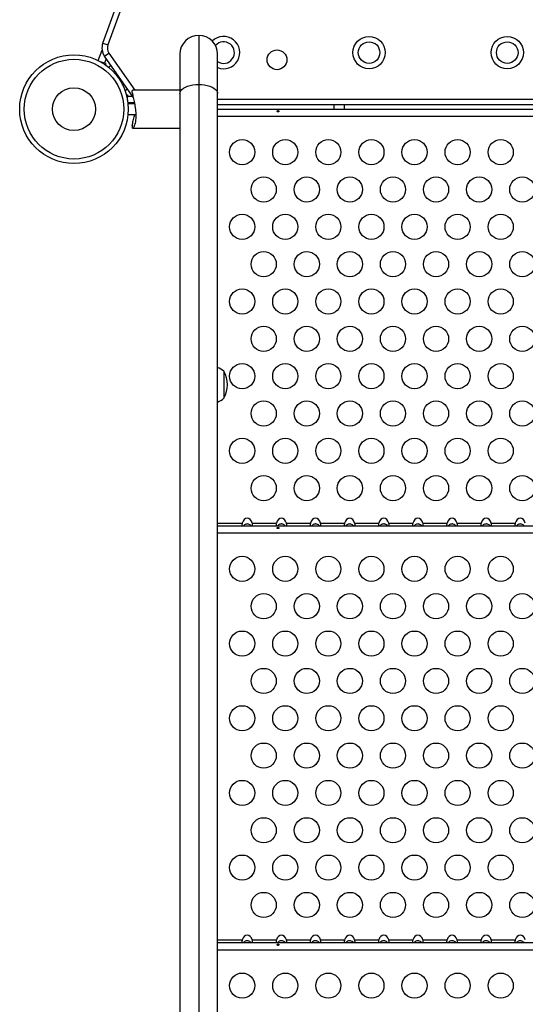
# Model space of a CAD drawing. Extents: x -84 to 486, y -72 to 618.
# Drawn here: x 193 to 211, y 381 to 415 of the extents above; entities that cross this region are included whole.
import ezdxf

# ---------------------------------------------------------------- set-up
doc = ezdxf.new("R2010")
doc.units = 0
doc.header["$LTSCALE"] = 0.125
doc.header["$MEASUREMENT"] = 0
doc.layers.add('CONTOUR', color=7, linetype='CONTINUOUS')

msp = doc.modelspace()

# ---------------------------------------------------------------- linework, layer by layer
at = {"layer": 'CONTOUR'}
for p, q in [((206.05875, 441.1655), (196.14017, 413.91442)), ((195.96398, 413.97855), (196.74068, 416.11252)), ((199.30191, 414.24435), (199.30191, 412.5393)), ((195.96398, 413.97855), (196.14017, 413.91442)), ((195.80782, 413.36677), (195.93992, 413.72971)), ((196.02425, 413.52075), (196.17784, 413.62829)), ((197.01865, 412.1006), (196.02425, 413.52075)), ((196.17784, 413.62829), (197.08444, 412.33354)), ((198.64441, 413.58685), (198.64441, 412.2201)), ((199.95941, 412.2201), (199.95941, 413.58685)), ((196.01861, 413.27635), (195.88914, 413.32348)), ((195.96316, 413.29654), (195.98468, 413.26581)), ((196.07907, 413.44246), (196.01861, 413.27635)), ((196.01861, 413.27635), (196.06747, 413.25857)), ((196.06747, 413.25857), (196.05324, 413.21946)), ((196.25368, 413.19309), (196.16686, 413.1323)), ((199.30191, 412.5393), (199.30191, 346.47759)), ((196.82725, 412.37394), (196.74044, 412.31315)), ((196.78348, 412.17656), (196.8251, 412.17656)), ((196.8251, 412.17656), (196.8251, 412.12456)), ((196.98941, 412.25381), (196.98941, 412.31893)), ((198.64441, 412.33354), (197.0027, 412.33354)), ((198.64441, 412.2201), (198.64441, 346.47759)), ((199.95941, 346.47759), (199.95941, 412.2201)), ((196.80359, 412.09628), (196.8251, 412.06556)), ((196.8251, 411.98679), (196.8251, 412.12456)), ((196.8251, 412.12456), (197.00187, 412.12456)), ((197.063, 411.89556), (196.83797, 411.89556)), ((197.06914, 411.86479), (196.84129, 411.86479)), ((199.95941, 412.02056), (224.16881, 412.02056)), ((224.16881, 411.83306), (199.95941, 411.83306)), ((204.00161, 411.83306), (204.00161, 411.67729)), ((204.37661, 411.67729), (204.37661, 411.83306)), ((196.84129, 411.48979), (197.10874, 411.48979)), ((199.95941, 411.67729), (224.16881, 411.67729)), ((199.95941, 411.43109), (224.16881, 411.43109)), ((196.98941, 411.10076), (196.98941, 411.03564)), ((197.0027, 411.02104), (198.64441, 411.02104)), ((200.17691, 402.55812), (200.17691, 401.62884)), ((200.17691, 401.62884), (200.17691, 401.62062)), ((199.95941, 397.27409), (200.81755, 397.27409)), ((199.95941, 397.17729), (224.16881, 397.17729)), ((201.16667, 397.27409), (202.00555, 397.27409)), ((202.35467, 397.27409), (203.19355, 397.27409)), ((203.54267, 397.27409), (204.38155, 397.27409)), ((204.73067, 397.27409), (205.56955, 397.27409)), ((205.91867, 397.27409), (206.75755, 397.27409)), ((207.10667, 397.27409), (207.94555, 397.27409)), ((208.29467, 397.27409), (209.13355, 397.27409)), ((209.48267, 397.27409), (210.32155, 397.27409)), ((199.95941, 396.93109), (224.16881, 396.93109)), ((199.95941, 382.77409), (200.81755, 382.77409)), ((199.95941, 382.67729), (224.16881, 382.67729)), ((201.16667, 382.77409), (202.00555, 382.77409)), ((202.35467, 382.77409), (203.19355, 382.77409)), ((203.54267, 382.77409), (204.38155, 382.77409)), ((204.73067, 382.77409), (205.56955, 382.77409)), ((205.91867, 382.77409), (206.75755, 382.77409)), ((207.10667, 382.77409), (207.94555, 382.77409)), ((208.29467, 382.77409), (209.13355, 382.77409)), ((209.48267, 382.77409), (210.32155, 382.77409)), ((199.95941, 382.43109), (224.16881, 382.43109))]:
    msp.add_line(p, q, dxfattribs=at)
at = {"layer": 'CONTOUR', "flags": 128}
for points in [[(198.64441, 412.2201), (198.65251, 412.27003), (198.67659, 412.31874), (198.71607, 412.36501), (198.76998, 412.40772), (198.83699, 412.44581), (198.91544, 412.47833), (199.00341, 412.50451), (199.09873, 412.52367), (199.19906, 412.53537), (199.30191, 412.5393)], [(199.30191, 412.5393), (199.40477, 412.53537), (199.50509, 412.52367), (199.60041, 412.50451), (199.68838, 412.47833), (199.76683, 412.44581), (199.83384, 412.40772), (199.88775, 412.36501), (199.92723, 412.31874), (199.95132, 412.27003), (199.95941, 412.2201)]]:
    msp.add_lwpolyline(points, dxfattribs=at)
at = {"layer": 'CONTOUR'}
for centre, radius in [((205.23205, 413.64556), 0.5625), ((210.04216, 413.64556), 0.5625), ((205.23205, 413.64556), 0.375), ((210.04216, 413.64556), 0.375), ((194.96061, 411.67729), 1.89), ((202.02749, 413.39556), 0.3438), ((194.96061, 411.67729), 1.73415), ((194.96061, 411.67729), 0.74728), ((200.81411, 410.18109), 0.4375), ((202.31411, 410.18109), 0.4375), ((203.81411, 410.18109), 0.4375), ((205.31411, 410.18109), 0.4375), ((206.81411, 410.18109), 0.4375), ((208.31411, 410.18109), 0.4375), ((209.81411, 410.18109), 0.4375), ((201.56411, 408.88205), 0.4375), ((203.06411, 408.88205), 0.4375), ((204.56411, 408.88205), 0.4375), ((206.06411, 408.88205), 0.4375), ((207.56411, 408.88205), 0.4375), ((209.06411, 408.88205), 0.4375), ((210.56411, 408.88205), 0.4375), ((200.81411, 407.58301), 0.4375), ((202.31411, 407.58301), 0.4375), ((203.81411, 407.58301), 0.4375), ((205.31411, 407.58301), 0.4375), ((206.81411, 407.58301), 0.4375), ((208.31411, 407.58301), 0.4375), ((209.81411, 407.58301), 0.4375), ((201.56411, 406.28397), 0.4375), ((203.06411, 406.28397), 0.4375), ((204.56411, 406.28397), 0.4375), ((206.06411, 406.28397), 0.4375), ((207.56411, 406.28397), 0.4375), ((209.06411, 406.28397), 0.4375), ((210.56411, 406.28397), 0.4375), ((200.81411, 404.98494), 0.4375), ((202.31411, 404.98494), 0.4375), ((203.81411, 404.98494), 0.4375), ((205.31411, 404.98494), 0.4375), ((206.81411, 404.98494), 0.4375), ((208.31411, 404.98494), 0.4375), ((209.81411, 404.98494), 0.4375), ((201.56411, 403.6859), 0.4375), ((203.06411, 403.6859), 0.4375), ((204.56411, 403.6859), 0.4375), ((206.06411, 403.6859), 0.4375), ((207.56411, 403.6859), 0.4375), ((209.06411, 403.6859), 0.4375), ((210.56411, 403.6859), 0.4375), ((200.81411, 402.38686), 0.4375), ((202.31411, 402.38686), 0.4375), ((203.81411, 402.38686), 0.4375), ((205.31411, 402.38686), 0.4375), ((206.81411, 402.38686), 0.4375), ((208.31411, 402.38686), 0.4375), ((209.81411, 402.38686), 0.4375), ((201.56411, 401.08782), 0.4375), ((203.06411, 401.08782), 0.4375), ((204.56411, 401.08782), 0.4375), ((206.06411, 401.08782), 0.4375), ((207.56411, 401.08782), 0.4375), ((209.06411, 401.08782), 0.4375), ((210.56411, 401.08782), 0.4375), ((200.81411, 399.78878), 0.4375), ((202.31411, 399.78878), 0.4375), ((203.81411, 399.78878), 0.4375), ((205.31411, 399.78878), 0.4375), ((206.81411, 399.78878), 0.4375), ((208.31411, 399.78878), 0.4375), ((209.81411, 399.78878), 0.4375), ((201.56411, 398.48974), 0.4375), ((203.06411, 398.48974), 0.4375), ((204.56411, 398.48974), 0.4375), ((206.06411, 398.48974), 0.4375), ((207.56411, 398.48974), 0.4375), ((209.06411, 398.48974), 0.4375), ((210.56411, 398.48974), 0.4375), ((200.81411, 395.68109), 0.4375), ((202.31411, 395.68109), 0.4375), ((203.81411, 395.68109), 0.4375), ((205.31411, 395.68109), 0.4375), ((206.81411, 395.68109), 0.4375), ((208.31411, 395.68109), 0.4375), ((209.81411, 395.68109), 0.4375), ((201.56411, 394.38205), 0.4375), ((203.06411, 394.38205), 0.4375), ((204.56411, 394.38205), 0.4375), ((206.06411, 394.38205), 0.4375), ((207.56411, 394.38205), 0.4375), ((209.06411, 394.38205), 0.4375), ((210.56411, 394.38205), 0.4375), ((200.81411, 393.08301), 0.4375), ((202.31411, 393.08301), 0.4375), ((203.81411, 393.08301), 0.4375), ((205.31411, 393.08301), 0.4375), ((206.81411, 393.08301), 0.4375), ((208.31411, 393.08301), 0.4375), ((209.81411, 393.08301), 0.4375), ((201.56411, 391.78397), 0.4375), ((203.06411, 391.78397), 0.4375), ((204.56411, 391.78397), 0.4375), ((206.06411, 391.78397), 0.4375), ((207.56411, 391.78397), 0.4375), ((209.06411, 391.78397), 0.4375), ((210.56411, 391.78397), 0.4375), ((200.81411, 390.48494), 0.4375), ((202.31411, 390.48494), 0.4375), ((203.81411, 390.48494), 0.4375), ((205.31411, 390.48494), 0.4375), ((206.81411, 390.48494), 0.4375), ((208.31411, 390.48494), 0.4375), ((209.81411, 390.48494), 0.4375), ((201.56411, 389.1859), 0.4375), ((203.06411, 389.1859), 0.4375), ((204.56411, 389.1859), 0.4375), ((206.06411, 389.1859), 0.4375), ((207.56411, 389.1859), 0.4375), ((209.06411, 389.1859), 0.4375), ((210.56411, 389.1859), 0.4375), ((200.81411, 387.88686), 0.4375), ((202.31411, 387.88686), 0.4375), ((203.81411, 387.88686), 0.4375), ((205.31411, 387.88686), 0.4375), ((206.81411, 387.88686), 0.4375), ((208.31411, 387.88686), 0.4375), ((209.81411, 387.88686), 0.4375), ((201.56411, 386.58782), 0.4375), ((203.06411, 386.58782), 0.4375), ((204.56411, 386.58782), 0.4375), ((206.06411, 386.58782), 0.4375), ((207.56411, 386.58782), 0.4375), ((209.06411, 386.58782), 0.4375), ((210.56411, 386.58782), 0.4375), ((200.81411, 385.28878), 0.4375), ((202.31411, 385.28878), 0.4375), ((203.81411, 385.28878), 0.4375), ((205.31411, 385.28878), 0.4375), ((206.81411, 385.28878), 0.4375), ((208.31411, 385.28878), 0.4375), ((209.81411, 385.28878), 0.4375), ((201.56411, 383.98974), 0.4375), ((203.06411, 383.98974), 0.4375), ((204.56411, 383.98974), 0.4375), ((206.06411, 383.98974), 0.4375), ((207.56411, 383.98974), 0.4375), ((209.06411, 383.98974), 0.4375), ((210.56411, 383.98974), 0.4375), ((200.81411, 381.18109), 0.4375), ((202.31411, 381.18109), 0.4375), ((203.81411, 381.18109), 0.4375), ((205.31411, 381.18109), 0.4375), ((206.81411, 381.18109), 0.4375), ((208.31411, 381.18109), 0.4375), ((209.81411, 381.18109), 0.4375)]:
    msp.add_circle(centre, radius, dxfattribs=at)
for centre, radius, start, end in [((199.30191, 413.58685), 0.6575, 89.999992, 179.999992), ((199.30191, 413.58685), 0.6575, 0.000008, 90.000008), ((200.17001, 413.64556), 0.5625, 248.012846, 134.789124), ((196.43382, 413.80754), 0.5, 160, 215), ((196.43382, 413.80754), 0.3125, 160, 215), ((200.17001, 413.64556), 0.375, 235.833614, 139.359628), ((199.67495, 401.97997), 0.76565, 49.034755, 68.190023), ((199.3605, 402.08937), 0.94141, 330.137166, 29.862834), ((199.67495, 402.19877), 0.76565, 291.809977, 310.965245)]:
    msp.add_arc(centre, radius, start, end, dxfattribs=at)
for centre, start_param, end_param in [((200.99211, 397.17729), 5.08608161, 7.48028901), ((202.18011, 397.17729), 5.08608161, 7.48028901), ((203.36811, 397.17729), 5.08608161, 7.48028901), ((204.55611, 397.17729), 5.08608161, 7.48028901), ((205.74411, 397.17729), 5.08608161, 7.48028901), ((206.93211, 397.17729), 5.08608161, 7.48028901), ((208.12011, 397.17729), 5.08608161, 7.48028901), ((209.30811, 397.17729), 5.08608161, 7.48028901), ((210.49611, 397.17729), 5.08608161, 7.48028901), ((200.99211, 382.67729), 5.0860816, 7.48028902), ((202.18011, 382.67729), 5.0860816, 7.48028902), ((203.36811, 382.67729), 5.0860816, 7.48028902), ((204.55611, 382.67729), 5.0860816, 7.48028902), ((205.74411, 382.67729), 5.0860816, 7.48028902), ((206.93211, 382.67729), 5.0860816, 7.48028902), ((208.12011, 382.67729), 5.0860816, 7.48028902), ((209.30811, 382.67729), 5.0860816, 7.48028902), ((210.49611, 382.67729), 5.0860816, 7.48028902)]:
    msp.add_ellipse(centre, major_axis=(0, 0.26517), ratio=0.70710678, start_param=start_param, end_param=end_param, dxfattribs=at)
for points, knots in [([(197.0027, 412.33329), (197.00255, 412.33337), (196.99554, 412.33726), (196.99244, 412.328), (196.98941, 412.31893)], [0, 0, 0, 0, 0.02143753, 1, 1, 1, 1]), ([(196.98941, 412.25381), (196.99211, 412.23524), (196.9976, 412.19753), (197.01337, 412.12342), (197.03263, 412.03828), (197.05385, 411.94311), (197.07507, 411.83821), (197.09359, 411.72783), (197.10738, 411.61442), (197.11453, 411.50564), (197.11479, 411.40261), (197.10867, 411.31066), (197.09686, 411.22838), (197.08064, 411.1579), (197.06102, 411.09948), (197.03972, 411.05516), (197.01902, 411.02742), (196.9998, 411.01607), (196.99305, 411.02877), (196.98941, 411.03564)], [0, 0, 0, 0, 0.056818963, 0.115376972, 0.172167644, 0.230471739, 0.289704604, 0.350667513, 0.409436619, 0.470123092, 0.525493494, 0.582547478, 0.636794647, 0.692492315, 0.749139303, 0.807272428, 0.86674743, 0.928001072, 1, 1, 1, 1]), ([(196.98941, 411.10076), (196.99211, 411.11934), (196.9976, 411.15705), (197.01339, 411.23112), (197.03259, 411.31641), (197.05216, 411.40286), (197.06403, 411.4636), (197.06914, 411.48979)], [0, 0, 0, 0, 0.20686479, 0.42006105, 0.62682284, 0.83909466, 1, 1, 1, 1]), ([(197.10261, 411.46107), (197.10186, 411.46104), (197.10024, 411.46096), (197.10092, 411.47965), (197.10129, 411.48979)], [0, 0, 0, 0, 0.457851317, 1, 1, 1, 1]), ([(202.06698, 411.58178), (202.07043, 411.58231), (202.07735, 411.58337), (202.08615, 411.58822), (202.09252, 411.59473), (202.09568, 411.60224), (202.09529, 411.60974), (202.09142, 411.61641), (202.08451, 411.62163), (202.07527, 411.62499), (202.06477, 411.62623), (202.05424, 411.62527), (202.04482, 411.62219), (202.03754, 411.61719), (202.03322, 411.61064), (202.0324, 411.60319), (202.03512, 411.59567), (202.04107, 411.58897), (202.04961, 411.584), (202.05874, 411.58161), (202.06462, 411.58173), (202.06698, 411.58178)], [0, 0, 0, 0, 0.05348894, 0.10696628, 0.16071513, 0.21450704, 0.26793629, 0.32116423, 0.37465828, 0.42847884, 0.48217701, 0.53548869, 0.58875529, 0.64238543, 0.69622344, 0.7497908, 0.80303455, 0.85639935, 0.91014311, 0.96393931, 1, 1, 1, 1]), ([(200.81755, 397.27409), (200.81465, 397.26346), (200.80884, 397.24217), (200.80408, 397.21354), (200.80481, 397.1924), (200.80993, 397.17959), (200.81502, 397.17805), (200.81755, 397.17729)], [0, 0, 0, 0, 0.21352385, 0.42774085, 0.62534194, 0.81372046, 1, 1, 1, 1]), ([(201.12582, 397.17729), (201.12299, 397.18091), (201.10676, 397.20171), (201.06745, 397.22778), (201.0236, 397.24236), (200.98229, 397.24552), (200.94025, 397.23805), (200.89271, 397.21297), (200.86943, 397.18868), (200.8585, 397.17729)], [0, 0, 0, 0, 0.04667253, 0.26762329, 0.43899444, 0.49011966, 0.66758052, 0.84404417, 1, 1, 1, 1]), ([(201.16667, 397.17729), (201.16957, 397.17829), (201.17538, 397.1803), (201.18014, 397.19638), (201.17941, 397.21945), (201.17429, 397.24621), (201.1692, 397.26483), (201.16667, 397.27409)], [0, 0, 0, 0, 0.21352384, 0.42774083, 0.62534192, 0.81372044, 1, 1, 1, 1]), ([(202.00555, 397.27409), (202.00265, 397.26346), (201.99684, 397.24217), (201.99208, 397.21354), (201.99281, 397.1924), (201.99793, 397.17959), (202.00302, 397.17805), (202.00555, 397.17729)], [0, 0, 0, 0, 0.21352385, 0.42774085, 0.62534194, 0.81372046, 1, 1, 1, 1]), ([(202.06698, 397.08178), (202.07043, 397.08231), (202.07735, 397.08337), (202.08615, 397.08822), (202.09252, 397.09473), (202.09568, 397.10224), (202.09529, 397.10974), (202.09142, 397.11641), (202.08451, 397.12163), (202.07527, 397.12499), (202.06477, 397.12623), (202.05424, 397.12527), (202.04482, 397.12219), (202.03754, 397.11719), (202.03322, 397.11064), (202.0324, 397.10319), (202.03512, 397.09567), (202.04107, 397.08897), (202.04961, 397.084), (202.05874, 397.08161), (202.06462, 397.08173), (202.06698, 397.08178)], [0, 0, 0, 0, 0.05348894, 0.10696628, 0.16071513, 0.21450704, 0.26793629, 0.32116423, 0.37465828, 0.42847884, 0.48217701, 0.53548869, 0.58875529, 0.64238543, 0.69622344, 0.7497908, 0.80303455, 0.85639935, 0.91014311, 0.96393931, 1, 1, 1, 1]), ([(202.31382, 397.17729), (202.31099, 397.18091), (202.29476, 397.20171), (202.25545, 397.22778), (202.2116, 397.24236), (202.17029, 397.24552), (202.12825, 397.23805), (202.08071, 397.21297), (202.05743, 397.18868), (202.0465, 397.17729)], [0, 0, 0, 0, 0.04667253, 0.26762329, 0.43899444, 0.49011966, 0.66758052, 0.84404417, 1, 1, 1, 1]), ([(202.35467, 397.17729), (202.35757, 397.17829), (202.36338, 397.1803), (202.36814, 397.19638), (202.36741, 397.21945), (202.36229, 397.24621), (202.3572, 397.26483), (202.35467, 397.27409)], [0, 0, 0, 0, 0.21352384, 0.42774083, 0.62534192, 0.81372044, 1, 1, 1, 1]), ([(203.19355, 397.27409), (203.19065, 397.26346), (203.18484, 397.24217), (203.18008, 397.21354), (203.18081, 397.1924), (203.18593, 397.17959), (203.19102, 397.17805), (203.19355, 397.17729)], [0, 0, 0, 0, 0.21352385, 0.42774085, 0.62534194, 0.81372046, 1, 1, 1, 1]), ([(203.50182, 397.17729), (203.49899, 397.18091), (203.48276, 397.20171), (203.44345, 397.22778), (203.3996, 397.24236), (203.35829, 397.24552), (203.31625, 397.23805), (203.26871, 397.21297), (203.24543, 397.18868), (203.2345, 397.17729)], [0, 0, 0, 0, 0.04667253, 0.26762329, 0.43899444, 0.49011966, 0.66758052, 0.84404417, 1, 1, 1, 1]), ([(203.54267, 397.17729), (203.54557, 397.17829), (203.55138, 397.1803), (203.55614, 397.19638), (203.55541, 397.21945), (203.55029, 397.24621), (203.5452, 397.26483), (203.54267, 397.27409)], [0, 0, 0, 0, 0.21352384, 0.42774083, 0.62534192, 0.81372044, 1, 1, 1, 1]), ([(204.38155, 397.27409), (204.37865, 397.26346), (204.37284, 397.24217), (204.36808, 397.21354), (204.36881, 397.1924), (204.37393, 397.17959), (204.37902, 397.17805), (204.38155, 397.17729)], [0, 0, 0, 0, 0.21352385, 0.42774085, 0.62534194, 0.81372046, 1, 1, 1, 1]), ([(204.68982, 397.17729), (204.68699, 397.18091), (204.67076, 397.20171), (204.63145, 397.22778), (204.5876, 397.24236), (204.54629, 397.24552), (204.50425, 397.23805), (204.45671, 397.21297), (204.43343, 397.18868), (204.4225, 397.17729)], [0, 0, 0, 0, 0.04667253, 0.26762329, 0.43899444, 0.49011966, 0.66758052, 0.84404417, 1, 1, 1, 1]), ([(204.73067, 397.17729), (204.73357, 397.17829), (204.73938, 397.1803), (204.74414, 397.19638), (204.74341, 397.21945), (204.73829, 397.24621), (204.7332, 397.26483), (204.73067, 397.27409)], [0, 0, 0, 0, 0.21352384, 0.42774083, 0.62534192, 0.81372044, 1, 1, 1, 1]), ([(205.56955, 397.27409), (205.56665, 397.26346), (205.56084, 397.24217), (205.55608, 397.21354), (205.55681, 397.1924), (205.56193, 397.17959), (205.56702, 397.17805), (205.56955, 397.17729)], [0, 0, 0, 0, 0.21352385, 0.42774085, 0.62534194, 0.81372046, 1, 1, 1, 1]), ([(205.87782, 397.17729), (205.87499, 397.18091), (205.85876, 397.20171), (205.81945, 397.22778), (205.7756, 397.24236), (205.73429, 397.24552), (205.69225, 397.23805), (205.64471, 397.21297), (205.62143, 397.18868), (205.6105, 397.17729)], [0, 0, 0, 0, 0.04667253, 0.26762329, 0.43899444, 0.49011966, 0.66758052, 0.84404417, 1, 1, 1, 1]), ([(205.91867, 397.17729), (205.92157, 397.17829), (205.92738, 397.1803), (205.93214, 397.19638), (205.93141, 397.21945), (205.92629, 397.24621), (205.9212, 397.26483), (205.91867, 397.27409)], [0, 0, 0, 0, 0.21352384, 0.42774083, 0.62534192, 0.81372044, 1, 1, 1, 1]), ([(206.75755, 397.27409), (206.75465, 397.26346), (206.74884, 397.24217), (206.74408, 397.21354), (206.74481, 397.1924), (206.74993, 397.17959), (206.75502, 397.17805), (206.75755, 397.17729)], [0, 0, 0, 0, 0.21352385, 0.42774085, 0.62534194, 0.81372046, 1, 1, 1, 1]), ([(207.06582, 397.17729), (207.06299, 397.18091), (207.04676, 397.20171), (207.00745, 397.22778), (206.9636, 397.24236), (206.92229, 397.24552), (206.88025, 397.23805), (206.83271, 397.21297), (206.80943, 397.18868), (206.7985, 397.17729)], [0, 0, 0, 0, 0.04667253, 0.26762329, 0.43899444, 0.49011966, 0.66758052, 0.84404417, 1, 1, 1, 1]), ([(207.10667, 397.17729), (207.10957, 397.17829), (207.11538, 397.1803), (207.12014, 397.19638), (207.11941, 397.21945), (207.11429, 397.24621), (207.1092, 397.26483), (207.10667, 397.27409)], [0, 0, 0, 0, 0.21352384, 0.42774083, 0.62534192, 0.81372044, 1, 1, 1, 1]), ([(207.94555, 397.27409), (207.94265, 397.26346), (207.93684, 397.24217), (207.93208, 397.21354), (207.93281, 397.1924), (207.93793, 397.17959), (207.94302, 397.17805), (207.94555, 397.17729)], [0, 0, 0, 0, 0.21352385, 0.42774085, 0.62534194, 0.81372046, 1, 1, 1, 1]), ([(208.25382, 397.17729), (208.25099, 397.18091), (208.23476, 397.20171), (208.19545, 397.22778), (208.1516, 397.24236), (208.11029, 397.24552), (208.06825, 397.23805), (208.02071, 397.21297), (207.99743, 397.18868), (207.9865, 397.17729)], [0, 0, 0, 0, 0.04667253, 0.26762329, 0.43899444, 0.49011966, 0.66758052, 0.84404417, 1, 1, 1, 1]), ([(208.29467, 397.17729), (208.29757, 397.17829), (208.30338, 397.1803), (208.30814, 397.19638), (208.30741, 397.21945), (208.30229, 397.24621), (208.2972, 397.26483), (208.29467, 397.27409)], [0, 0, 0, 0, 0.21352384, 0.42774083, 0.62534192, 0.81372044, 1, 1, 1, 1]), ([(209.13355, 397.27409), (209.13065, 397.26346), (209.12484, 397.24217), (209.12008, 397.21354), (209.12081, 397.1924), (209.12593, 397.17959), (209.13102, 397.17805), (209.13355, 397.17729)], [0, 0, 0, 0, 0.21352385, 0.42774085, 0.62534194, 0.81372046, 1, 1, 1, 1]), ([(209.44182, 397.17729), (209.43899, 397.18091), (209.42276, 397.20171), (209.38345, 397.22778), (209.3396, 397.24236), (209.29829, 397.24552), (209.25625, 397.23805), (209.20871, 397.21297), (209.18543, 397.18868), (209.1745, 397.17729)], [0, 0, 0, 0, 0.04667253, 0.26762329, 0.43899444, 0.49011966, 0.66758052, 0.84404417, 1, 1, 1, 1]), ([(209.48267, 397.17729), (209.48557, 397.17829), (209.49138, 397.1803), (209.49614, 397.19638), (209.49541, 397.21945), (209.49029, 397.24621), (209.4852, 397.26483), (209.48267, 397.27409)], [0, 0, 0, 0, 0.21352384, 0.42774083, 0.62534192, 0.81372044, 1, 1, 1, 1]), ([(210.32155, 397.27409), (210.31865, 397.26346), (210.31284, 397.24217), (210.30808, 397.21354), (210.30881, 397.1924), (210.31393, 397.17959), (210.31902, 397.17805), (210.32155, 397.17729)], [0, 0, 0, 0, 0.21352385, 0.42774085, 0.62534194, 0.81372046, 1, 1, 1, 1]), ([(210.62982, 397.17729), (210.62699, 397.18091), (210.61076, 397.20171), (210.57145, 397.22778), (210.5276, 397.24236), (210.48629, 397.24552), (210.44425, 397.23805), (210.39671, 397.21297), (210.37343, 397.18868), (210.3625, 397.17729)], [0, 0, 0, 0, 0.04667253, 0.26762329, 0.43899444, 0.49011966, 0.66758052, 0.84404417, 1, 1, 1, 1]), ([(200.81755, 382.77409), (200.81465, 382.76346), (200.80884, 382.74217), (200.80408, 382.71354), (200.80481, 382.6924), (200.80993, 382.67959), (200.81502, 382.67805), (200.81755, 382.67729)], [0, 0, 0, 0, 0.21352384, 0.42774085, 0.62534194, 0.81372046, 1, 1, 1, 1]), ([(201.12512, 382.67729), (201.11988, 382.68359), (201.10034, 382.70707), (201.05688, 382.73325), (201.00033, 382.74728), (200.944, 382.73981), (200.89411, 382.7147), (200.86933, 382.68836), (200.85891, 382.67729)], [0, 0, 0, 0, 0.08262483, 0.30785963, 0.47421918, 0.64098914, 0.84913561, 1, 1, 1, 1]), ([(201.16667, 382.67729), (201.16957, 382.67829), (201.17538, 382.6803), (201.18014, 382.69638), (201.17941, 382.71945), (201.17429, 382.74621), (201.1692, 382.76483), (201.16667, 382.77409)], [0, 0, 0, 0, 0.21352384, 0.42774084, 0.62534192, 0.81372045, 1, 1, 1, 1]), ([(202.00555, 382.77409), (202.00265, 382.76346), (201.99684, 382.74217), (201.99208, 382.71354), (201.99281, 382.6924), (201.99793, 382.67959), (202.00302, 382.67805), (202.00555, 382.67729)], [0, 0, 0, 0, 0.21352384, 0.42774085, 0.62534194, 0.81372046, 1, 1, 1, 1]), ([(202.31312, 382.67729), (202.30788, 382.68359), (202.28834, 382.70707), (202.24488, 382.73325), (202.18833, 382.74728), (202.132, 382.73981), (202.08211, 382.7147), (202.05733, 382.68836), (202.04691, 382.67729)], [0, 0, 0, 0, 0.08262483, 0.30785963, 0.47421918, 0.64098914, 0.84913561, 1, 1, 1, 1]), ([(202.35467, 382.67729), (202.35757, 382.67829), (202.36338, 382.6803), (202.36814, 382.69638), (202.36741, 382.71945), (202.36229, 382.74621), (202.3572, 382.76483), (202.35467, 382.77409)], [0, 0, 0, 0, 0.21352384, 0.42774084, 0.62534192, 0.81372045, 1, 1, 1, 1]), ([(203.19355, 382.77409), (203.19065, 382.76346), (203.18484, 382.74217), (203.18008, 382.71354), (203.18081, 382.6924), (203.18593, 382.67959), (203.19102, 382.67805), (203.19355, 382.67729)], [0, 0, 0, 0, 0.21352384, 0.42774085, 0.62534194, 0.81372046, 1, 1, 1, 1]), ([(203.50112, 382.67729), (203.49588, 382.68359), (203.47634, 382.70707), (203.43288, 382.73325), (203.37633, 382.74728), (203.32, 382.73981), (203.27011, 382.7147), (203.24533, 382.68836), (203.23491, 382.67729)], [0, 0, 0, 0, 0.08262483, 0.30785963, 0.47421918, 0.64098914, 0.84913561, 1, 1, 1, 1]), ([(203.54267, 382.67729), (203.54557, 382.67829), (203.55138, 382.6803), (203.55614, 382.69638), (203.55541, 382.71945), (203.55029, 382.74621), (203.5452, 382.76483), (203.54267, 382.77409)], [0, 0, 0, 0, 0.21352384, 0.42774084, 0.62534192, 0.81372045, 1, 1, 1, 1]), ([(204.38155, 382.77409), (204.37865, 382.76346), (204.37284, 382.74217), (204.36808, 382.71354), (204.36881, 382.6924), (204.37393, 382.67959), (204.37902, 382.67805), (204.38155, 382.67729)], [0, 0, 0, 0, 0.21352384, 0.42774085, 0.62534194, 0.81372046, 1, 1, 1, 1]), ([(204.68912, 382.67729), (204.68388, 382.68359), (204.66434, 382.70707), (204.62088, 382.73325), (204.56433, 382.74728), (204.508, 382.73981), (204.45811, 382.7147), (204.43333, 382.68836), (204.42291, 382.67729)], [0, 0, 0, 0, 0.08262483, 0.30785963, 0.47421918, 0.64098914, 0.84913561, 1, 1, 1, 1]), ([(204.73067, 382.67729), (204.73357, 382.67829), (204.73938, 382.6803), (204.74414, 382.69638), (204.74341, 382.71945), (204.73829, 382.74621), (204.7332, 382.76483), (204.73067, 382.77409)], [0, 0, 0, 0, 0.21352384, 0.42774084, 0.62534192, 0.81372045, 1, 1, 1, 1]), ([(205.56955, 382.77409), (205.56665, 382.76346), (205.56084, 382.74217), (205.55608, 382.71354), (205.55681, 382.6924), (205.56193, 382.67959), (205.56702, 382.67805), (205.56955, 382.67729)], [0, 0, 0, 0, 0.21352384, 0.42774085, 0.62534194, 0.81372046, 1, 1, 1, 1]), ([(205.87712, 382.67729), (205.87188, 382.68359), (205.85234, 382.70707), (205.80888, 382.73325), (205.75233, 382.74728), (205.696, 382.73981), (205.64611, 382.7147), (205.62133, 382.68836), (205.61091, 382.67729)], [0, 0, 0, 0, 0.08262483, 0.30785963, 0.47421918, 0.64098914, 0.84913561, 1, 1, 1, 1]), ([(205.91867, 382.67729), (205.92157, 382.67829), (205.92738, 382.6803), (205.93214, 382.69638), (205.93141, 382.71945), (205.92629, 382.74621), (205.9212, 382.76483), (205.91867, 382.77409)], [0, 0, 0, 0, 0.21352384, 0.42774084, 0.62534192, 0.81372045, 1, 1, 1, 1]), ([(206.75755, 382.77409), (206.75465, 382.76346), (206.74884, 382.74217), (206.74408, 382.71354), (206.74481, 382.6924), (206.74993, 382.67959), (206.75502, 382.67805), (206.75755, 382.67729)], [0, 0, 0, 0, 0.21352384, 0.42774085, 0.62534194, 0.81372046, 1, 1, 1, 1]), ([(207.06512, 382.67729), (207.05988, 382.68359), (207.04034, 382.70707), (206.99688, 382.73325), (206.94033, 382.74728), (206.884, 382.73981), (206.83411, 382.7147), (206.80933, 382.68836), (206.79891, 382.67729)], [0, 0, 0, 0, 0.08262483, 0.30785963, 0.47421918, 0.64098914, 0.84913561, 1, 1, 1, 1]), ([(207.10667, 382.67729), (207.10957, 382.67829), (207.11538, 382.6803), (207.12014, 382.69638), (207.11941, 382.71945), (207.11429, 382.74621), (207.1092, 382.76483), (207.10667, 382.77409)], [0, 0, 0, 0, 0.21352384, 0.42774084, 0.62534192, 0.81372045, 1, 1, 1, 1]), ([(207.94555, 382.77409), (207.94265, 382.76346), (207.93684, 382.74217), (207.93208, 382.71354), (207.93281, 382.6924), (207.93793, 382.67959), (207.94302, 382.67805), (207.94555, 382.67729)], [0, 0, 0, 0, 0.21352384, 0.42774085, 0.62534194, 0.81372046, 1, 1, 1, 1]), ([(208.25312, 382.67729), (208.24788, 382.68359), (208.22834, 382.70707), (208.18488, 382.73325), (208.12833, 382.74728), (208.072, 382.73981), (208.02211, 382.7147), (207.99733, 382.68836), (207.98691, 382.67729)], [0, 0, 0, 0, 0.08262483, 0.30785963, 0.47421918, 0.64098914, 0.84913561, 1, 1, 1, 1]), ([(208.29467, 382.67729), (208.29757, 382.67829), (208.30338, 382.6803), (208.30814, 382.69638), (208.30741, 382.71945), (208.30229, 382.74621), (208.2972, 382.76483), (208.29467, 382.77409)], [0, 0, 0, 0, 0.21352384, 0.42774084, 0.62534192, 0.81372045, 1, 1, 1, 1]), ([(209.13355, 382.77409), (209.13065, 382.76346), (209.12484, 382.74217), (209.12008, 382.71354), (209.12081, 382.6924), (209.12593, 382.67959), (209.13102, 382.67805), (209.13355, 382.67729)], [0, 0, 0, 0, 0.21352384, 0.42774085, 0.62534194, 0.81372046, 1, 1, 1, 1]), ([(209.44112, 382.67729), (209.43588, 382.68359), (209.41634, 382.70707), (209.37288, 382.73325), (209.31633, 382.74728), (209.26, 382.73981), (209.21011, 382.7147), (209.18533, 382.68836), (209.17491, 382.67729)], [0, 0, 0, 0, 0.08262483, 0.30785963, 0.47421918, 0.64098914, 0.84913561, 1, 1, 1, 1]), ([(209.48267, 382.67729), (209.48557, 382.67829), (209.49138, 382.6803), (209.49614, 382.69638), (209.49541, 382.71945), (209.49029, 382.74621), (209.4852, 382.76483), (209.48267, 382.77409)], [0, 0, 0, 0, 0.21352384, 0.42774084, 0.62534192, 0.81372045, 1, 1, 1, 1]), ([(210.32155, 382.77409), (210.31865, 382.76346), (210.31284, 382.74217), (210.30808, 382.71354), (210.30881, 382.6924), (210.31393, 382.67959), (210.31902, 382.67805), (210.32155, 382.67729)], [0, 0, 0, 0, 0.21352384, 0.42774085, 0.62534194, 0.81372046, 1, 1, 1, 1]), ([(210.62912, 382.67729), (210.62388, 382.68359), (210.60434, 382.70707), (210.56088, 382.73325), (210.50433, 382.74728), (210.448, 382.73981), (210.39811, 382.7147), (210.37333, 382.68836), (210.36291, 382.67729)], [0, 0, 0, 0, 0.08262483, 0.30785963, 0.47421918, 0.64098914, 0.84913561, 1, 1, 1, 1]), ([(202.06698, 382.58178), (202.07043, 382.58231), (202.07735, 382.58337), (202.08615, 382.58822), (202.09252, 382.59473), (202.09568, 382.60224), (202.09529, 382.60974), (202.09142, 382.61641), (202.08451, 382.62163), (202.07527, 382.62499), (202.06477, 382.62623), (202.05424, 382.62527), (202.04482, 382.62219), (202.03754, 382.61719), (202.03322, 382.61064), (202.0324, 382.60319), (202.03512, 382.59567), (202.04107, 382.58897), (202.04961, 382.584), (202.05874, 382.58161), (202.06462, 382.58173), (202.06698, 382.58178)], [0, 0, 0, 0, 0.05348894, 0.10696628, 0.16071513, 0.21450704, 0.26793629, 0.32116423, 0.37465828, 0.42847884, 0.48217701, 0.53548869, 0.58875529, 0.64238543, 0.69622344, 0.7497908, 0.80303455, 0.85639935, 0.91014311, 0.96393931, 1, 1, 1, 1])]:
    msp.add_open_spline(points, degree=3, knots=knots, dxfattribs=at)

doc.saveas('drawing.dxf')
